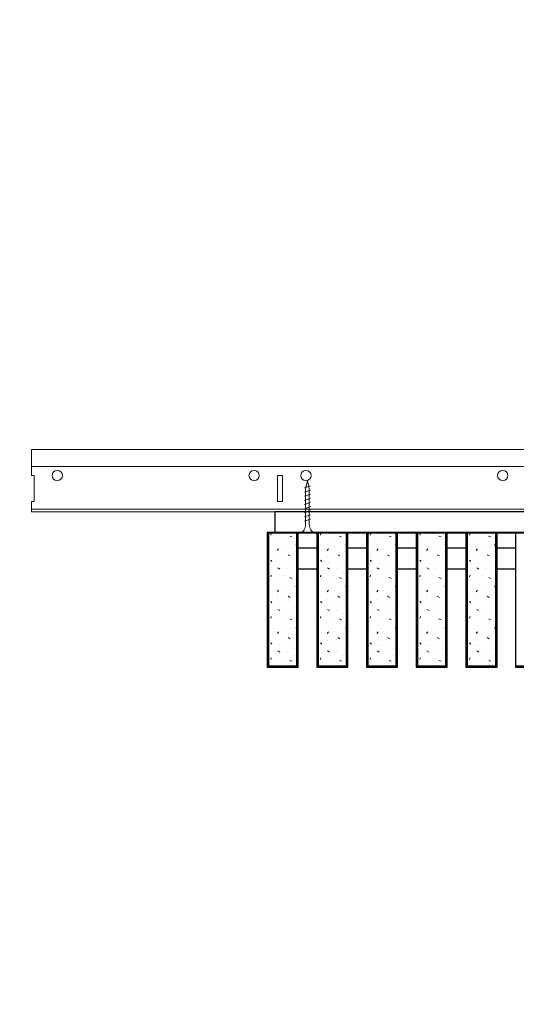
# Model space of a CAD drawing. Units: inches. Extents: x 0 to 3506, y 0 to 1152.
# Drawn here: x 3267 to 3279, y 710 to 734 of the extents above; entities that cross this region are included whole.
import ezdxf
from ezdxf.enums import TextEntityAlignment as Align

# ---------------------------------------------------------------- set-up
doc = ezdxf.new("R2010")
doc.units = ezdxf.units.IN
doc.header["$MEASUREMENT"] = 0
doc.layers.add('Z-ANNO-NPLT', color=252, linetype='Continuous', lineweight=35, plot=False)
for name, color, linetype, lineweight in [('Z-CLNG-SCRIM', 2, 'Continuous', 50), ('Z-CLNG-SUSP', 3, 'Continuous', 18), ('Z-CLNG-TEES', 3, 'Continuous', 18), ('Z-CLNG-WOOD', 5, 'Continuous', 25), ('Z-CLNG-WOOD-PATT', 2, 'Continuous', 15)]:
    doc.layers.add(name, color=color, linetype=linetype, lineweight=lineweight)
doc.styles.get("Standard").update_dxf_attribs({"font": 'arial.ttf', "height": 0.09375})

msp = doc.modelspace()

# ---------------------------------------------------------------- hatches: boundary and pattern name
at = {"layer": 'Z-CLNG-WOOD-PATT'}
h = msp.add_hatch(dxfattribs=at)
h.set_pattern_fill('STIP2', color=256, style=0)
h.set_pattern_definition([(0, (2974.3731, 714.4411), (0, 1), [0, -1]), (0, (2974.4931, 714.2811), (0, 1), [0, -1]), (0, (2974.4431, 714.0411), (0, 1), [0, -1]), (0, (2974.7931, 713.8111), (0, 1), [0, -1]), (0, (2974.7631, 714.1711), (0, 1), [0, -1]), (0, (2975.0331, 714.4111), (0, 1), [0, -1]), (0, (2974.6831, 714.4811), (0, 1), [0, -1]), (0, (2975.1031, 714.0711), (0, 1), [0, -1]), (0, (2975.0531, 713.7511), (0, 1), [0, -1]), (0, (2974.3131, 713.6011), (0, 1), [0, -1]), (0, (2974.4931, 713.8011), (0, 1), [0, -1]), (0, (2974.6331, 713.6111), (0, 1), [0, -1]), (0, (2975.2431, 714.2511), (0, 1), [0, -1]), (0, (2974.9231, 714.0011), (0, 1), [0, -1]), (0, (2974.8431, 714.3311), (0, 1), [0, -1]), (0, (2975.0131, 714.2411), (0, 1), [0, -1]), (0, (2974.6531, 713.9711), (0, 1), [0, -1]), (0, (2974.9331, 714.5111), (0, 1), [0, -1]), (0, (2975.2431, 713.9211), (0, 1), [0, -1]), (0, (2975.2131, 713.6211), (0, 1), [0, -1]), (75.9638, (2974.4631, 714.1411), (-0.99999806, -3.00000055), [0.041231, -4.081875]), (329.0362, (2974.6331, 714.35109), (-2.99999802, 2.00000248), [0.05831, -5.772642]), (338.1986, (2974.9231, 714.12109), (3.00000027, -0.99999991), [0.053852, -5.331313]), (149.0362, (2974.9331, 713.64109), (2.99999802, -2.00000248), [0.05831, -5.772642]), (53.1301, (2974.6231, 713.77109), (2.00000012, 2.99999992), [0.05, -4.95]), (315, (2975.1531, 714.4911), (1.0000003, -2e-16), [0.056569, -1.357645]), (101.3099, (2975.0831, 713.87109), (-0.99999763, 4.00000075), [0.05099, -5.048029]), (323.1301, (2974.3431, 713.91109), (2.99999992, -2.00000012), [0.05, -4.95]), (315, (2974.4631, 714.5411), (1.0000003, -2e-16), [0.042426, -1.371787])])
h.paths.add_polyline_path([(3274.09375, 721.208343), (3273.5625, 721.208343), (3273.40625, 721.208343), (3273.40625, 717.989593), (3274.09375, 717.989593)])
h = msp.add_hatch(dxfattribs=at)
h.set_pattern_fill('STIP2', color=256, style=0)
h.set_pattern_definition([(0, (2975.5731, 714.4411), (0, 1), [0, -1]), (0, (2975.6931, 714.2811), (0, 1), [0, -1]), (0, (2975.6431, 714.0411), (0, 1), [0, -1]), (0, (2975.9931, 713.8111), (0, 1), [0, -1]), (0, (2975.9631, 714.1711), (0, 1), [0, -1]), (0, (2976.2331, 714.4111), (0, 1), [0, -1]), (0, (2975.8831, 714.4811), (0, 1), [0, -1]), (0, (2976.3031, 714.0711), (0, 1), [0, -1]), (0, (2976.2531, 713.7511), (0, 1), [0, -1]), (0, (2975.5131, 713.6011), (0, 1), [0, -1]), (0, (2975.6931, 713.8011), (0, 1), [0, -1]), (0, (2975.8331, 713.6111), (0, 1), [0, -1]), (0, (2976.4431, 714.2511), (0, 1), [0, -1]), (0, (2976.1231, 714.0011), (0, 1), [0, -1]), (0, (2976.0431, 714.3311), (0, 1), [0, -1]), (0, (2976.2131, 714.2411), (0, 1), [0, -1]), (0, (2975.8531, 713.9711), (0, 1), [0, -1]), (0, (2976.1331, 714.5111), (0, 1), [0, -1]), (0, (2976.4431, 713.9211), (0, 1), [0, -1]), (0, (2976.4131, 713.6211), (0, 1), [0, -1]), (75.9638, (2975.6631, 714.1411), (-0.99999806, -3.00000055), [0.041231, -4.081875]), (329.0362, (2975.8331, 714.35109), (-2.99999802, 2.00000248), [0.05831, -5.772642]), (338.1986, (2976.1231, 714.12109), (3.00000027, -0.99999991), [0.053852, -5.331313]), (149.0362, (2976.1331, 713.64109), (2.99999802, -2.00000248), [0.05831, -5.772642]), (53.1301, (2975.8231, 713.77109), (2.00000012, 2.99999992), [0.05, -4.95]), (315, (2976.3531, 714.4911), (1.0000003, -2e-16), [0.056569, -1.357645]), (101.3099, (2976.2831, 713.87109), (-0.99999763, 4.00000075), [0.05099, -5.048029]), (323.1301, (2975.5431, 713.91109), (2.99999992, -2.00000012), [0.05, -4.95]), (315, (2975.6631, 714.5411), (1.0000003, -2e-16), [0.042426, -1.371787])])
h.paths.add_polyline_path([(3275.29375, 721.208343), (3274.7625, 721.208343), (3274.60625, 721.208343), (3274.60625, 717.989593), (3275.29375, 717.989593)])
h = msp.add_hatch(dxfattribs=at)
h.set_pattern_fill('STIP2', color=256, style=0)
h.set_pattern_definition([(0, (2976.7731, 714.4411), (0, 1), [0, -1]), (0, (2976.8931, 714.2811), (0, 1), [0, -1]), (0, (2976.8431, 714.0411), (0, 1), [0, -1]), (0, (2977.1931, 713.8111), (0, 1), [0, -1]), (0, (2977.1631, 714.1711), (0, 1), [0, -1]), (0, (2977.4331, 714.4111), (0, 1), [0, -1]), (0, (2977.0831, 714.4811), (0, 1), [0, -1]), (0, (2977.5031, 714.0711), (0, 1), [0, -1]), (0, (2977.4531, 713.7511), (0, 1), [0, -1]), (0, (2976.7131, 713.6011), (0, 1), [0, -1]), (0, (2976.8931, 713.8011), (0, 1), [0, -1]), (0, (2977.0331, 713.6111), (0, 1), [0, -1]), (0, (2977.6431, 714.2511), (0, 1), [0, -1]), (0, (2977.3231, 714.0011), (0, 1), [0, -1]), (0, (2977.2431, 714.3311), (0, 1), [0, -1]), (0, (2977.4131, 714.2411), (0, 1), [0, -1]), (0, (2977.0531, 713.9711), (0, 1), [0, -1]), (0, (2977.3331, 714.5111), (0, 1), [0, -1]), (0, (2977.6431, 713.9211), (0, 1), [0, -1]), (0, (2977.6131, 713.6211), (0, 1), [0, -1]), (75.9638, (2976.8631, 714.1411), (-0.99999806, -3.00000055), [0.041231, -4.081875]), (329.0362, (2977.0331, 714.35109), (-2.99999802, 2.00000248), [0.05831, -5.772642]), (338.1986, (2977.3231, 714.12109), (3.00000027, -0.99999991), [0.053852, -5.331313]), (149.0362, (2977.3331, 713.64109), (2.99999802, -2.00000248), [0.05831, -5.772642]), (53.1301, (2977.0231, 713.77109), (2.00000012, 2.99999992), [0.05, -4.95]), (315, (2977.5531, 714.4911), (1.0000003, -2e-16), [0.056569, -1.357645]), (101.3099, (2977.4831, 713.87109), (-0.99999763, 4.00000075), [0.05099, -5.048029]), (323.1301, (2976.7431, 713.91109), (2.99999992, -2.00000012), [0.05, -4.95]), (315, (2976.8631, 714.5411), (1.0000003, -2e-16), [0.042426, -1.371787])])
h.paths.add_polyline_path([(3276.49375, 721.208343), (3275.9625, 721.208343), (3275.80625, 721.208343), (3275.80625, 717.989593), (3276.49375, 717.989593)])
h = msp.add_hatch(dxfattribs=at)
h.set_pattern_fill('STIP2', color=256, style=0)
h.set_pattern_definition([(0, (2977.9731, 714.4411), (0, 1), [0, -1]), (0, (2978.0931, 714.2811), (0, 1), [0, -1]), (0, (2978.0431, 714.0411), (0, 1), [0, -1]), (0, (2978.3931, 713.8111), (0, 1), [0, -1]), (0, (2978.3631, 714.1711), (0, 1), [0, -1]), (0, (2978.6331, 714.4111), (0, 1), [0, -1]), (0, (2978.2831, 714.4811), (0, 1), [0, -1]), (0, (2978.7031, 714.0711), (0, 1), [0, -1]), (0, (2978.6531, 713.7511), (0, 1), [0, -1]), (0, (2977.9131, 713.6011), (0, 1), [0, -1]), (0, (2978.0931, 713.8011), (0, 1), [0, -1]), (0, (2978.2331, 713.6111), (0, 1), [0, -1]), (0, (2978.8431, 714.2511), (0, 1), [0, -1]), (0, (2978.5231, 714.0011), (0, 1), [0, -1]), (0, (2978.4431, 714.3311), (0, 1), [0, -1]), (0, (2978.6131, 714.2411), (0, 1), [0, -1]), (0, (2978.2531, 713.9711), (0, 1), [0, -1]), (0, (2978.5331, 714.5111), (0, 1), [0, -1]), (0, (2978.8431, 713.9211), (0, 1), [0, -1]), (0, (2978.8131, 713.6211), (0, 1), [0, -1]), (75.9638, (2978.0631, 714.1411), (-0.99999806, -3.00000055), [0.041231, -4.081875]), (329.0362, (2978.2331, 714.35109), (-2.99999802, 2.00000248), [0.05831, -5.772642]), (338.1986, (2978.5231, 714.12109), (3.00000027, -0.99999991), [0.053852, -5.331313]), (149.0362, (2978.5331, 713.64109), (2.99999802, -2.00000248), [0.05831, -5.772642]), (53.1301, (2978.2231, 713.77109), (2.00000012, 2.99999992), [0.05, -4.95]), (315, (2978.7531, 714.4911), (1.0000003, -2e-16), [0.056569, -1.357645]), (101.3099, (2978.6831, 713.87109), (-0.99999763, 4.00000075), [0.05099, -5.048029]), (323.1301, (2977.9431, 713.91109), (2.99999992, -2.00000012), [0.05, -4.95]), (315, (2978.0631, 714.5411), (1.0000003, -2e-16), [0.042426, -1.371787])])
h.paths.add_polyline_path([(3277.69375, 721.208343), (3277.1625, 721.208343), (3277.00625, 721.208343), (3277.00625, 717.989593), (3277.69375, 717.989593)])
h = msp.add_hatch(dxfattribs=at)
h.set_pattern_fill('STIP2', color=256, style=0)
h.set_pattern_definition([(0, (2979.1731, 714.4411), (0, 1), [0, -1]), (0, (2979.2931, 714.2811), (0, 1), [0, -1]), (0, (2979.2431, 714.0411), (0, 1), [0, -1]), (0, (2979.5931, 713.8111), (0, 1), [0, -1]), (0, (2979.5631, 714.1711), (0, 1), [0, -1]), (0, (2979.8331, 714.4111), (0, 1), [0, -1]), (0, (2979.4831, 714.4811), (0, 1), [0, -1]), (0, (2979.9031, 714.0711), (0, 1), [0, -1]), (0, (2979.8531, 713.7511), (0, 1), [0, -1]), (0, (2979.1131, 713.6011), (0, 1), [0, -1]), (0, (2979.2931, 713.8011), (0, 1), [0, -1]), (0, (2979.4331, 713.6111), (0, 1), [0, -1]), (0, (2980.0431, 714.2511), (0, 1), [0, -1]), (0, (2979.7231, 714.0011), (0, 1), [0, -1]), (0, (2979.6431, 714.3311), (0, 1), [0, -1]), (0, (2979.8131, 714.2411), (0, 1), [0, -1]), (0, (2979.4531, 713.9711), (0, 1), [0, -1]), (0, (2979.7331, 714.5111), (0, 1), [0, -1]), (0, (2980.0431, 713.9211), (0, 1), [0, -1]), (0, (2980.0131, 713.6211), (0, 1), [0, -1]), (75.9638, (2979.2631, 714.1411), (-0.99999806, -3.00000055), [0.041231, -4.081875]), (329.0362, (2979.4331, 714.35109), (-2.99999802, 2.00000248), [0.05831, -5.772642]), (338.1986, (2979.7231, 714.12109), (3.00000027, -0.99999991), [0.053852, -5.331313]), (149.0362, (2979.7331, 713.64109), (2.99999802, -2.00000248), [0.05831, -5.772642]), (53.1301, (2979.4231, 713.77109), (2.00000012, 2.99999992), [0.05, -4.95]), (315, (2979.9531, 714.4911), (1.0000003, -2e-16), [0.056569, -1.357645]), (101.3099, (2979.8831, 713.87109), (-0.99999763, 4.00000075), [0.05099, -5.048029]), (323.1301, (2979.1431, 713.91109), (2.99999992, -2.00000012), [0.05, -4.95]), (315, (2979.2631, 714.5411), (1.0000003, -2e-16), [0.042426, -1.371787])])
h.paths.add_polyline_path([(3278.89375, 721.208343), (3278.3625, 721.208343), (3278.20625, 721.208343), (3278.20625, 717.989593), (3278.89375, 717.989593)])

# ---------------------------------------------------------------- linework, layer by layer
at = {"layer": 'Z-CLNG-SCRIM', "lineweight": 40}
msp.add_line((3273.375, 721.208343), (3291.125, 721.208343), dxfattribs=at)
at = {"layer": 'Z-CLNG-SUSP'}
for p, q in [((3274.425, 722.333343), (3274.275, 722.283343)), ((3274.425, 722.233343), (3274.275, 722.183343)), ((3274.425, 722.133343), (3274.275, 722.083343)), ((3274.425, 722.033343), (3274.275, 721.983343)), ((3274.425, 721.933343), (3274.275, 721.883343)), ((3274.425, 721.833343), (3274.275, 721.783343)), ((3274.425, 721.733343), (3274.275, 721.683343)), ((3274.425, 721.633343), (3274.275, 721.583343)), ((3274.425, 721.533343), (3274.275, 721.483343))]:
    msp.add_line(p, q, dxfattribs=at)
for points in [[(3274.305, 721.408343), (3274.305, 722.270843), (3274.35, 722.458343), (3274.395, 722.270843), (3274.395, 721.408343)], [(3274.5125, 721.218343), (3274.5125, 721.208343), (3274.1875, 721.208343), (3274.1875, 721.218343)]]:
    msp.add_lwpolyline(points, dxfattribs=at)
at = {"layer": 'Z-CLNG-SUSP', "extrusion": (0, 0, -1)}
msp.add_ellipse((3274.1875, 721.408343), major_axis=(0, -0.19), ratio=0.618421053, start_param=4.71238898, end_param=6.283185307, dxfattribs=at)
at = {"layer": 'Z-CLNG-SUSP'}
msp.add_ellipse((3274.5125, 721.408343), major_axis=(0, -0.19), ratio=0.618421053, start_param=4.71238898, end_param=6.283185307, dxfattribs=at)
at = {"layer": 'Z-CLNG-TEES'}
for p, q in [((3267.6875, 722.583343), (3267.6875, 723.208343)), ((3267.6875, 723.208343), (3286.2602, 723.208343)), ((3267.6875, 722.802093), (3286.2602, 722.802093)), ((3267.6875, 721.708343), (3267.6875, 721.958343)), ((3267.6875, 721.770843), (3291.125, 721.770843)), ((3267.6875, 721.708343), (3291.125, 721.708343))]:
    msp.add_line(p, q, dxfattribs=at)
msp.add_lwpolyline([(3267.6875, 721.958343), (3267.75, 721.958343), (3267.75, 722.583343), (3267.6875, 722.583343)], dxfattribs=at)
msp.add_lwpolyline([(3273.625, 721.958343), (3273.75, 721.958343), (3273.75, 722.583343), (3273.625, 722.583343)], close=True, dxfattribs=at)
for centre in [(3268.3125, 722.583343), (3273.0625, 722.583343), (3274.3125, 722.583343), (3279.0625, 722.583343)]:
    msp.add_circle(centre, 0.125, dxfattribs=at)
at = {"layer": 'Z-CLNG-WOOD'}
for p, q in [((3273.40625, 721.208343), (3273.40625, 717.989593)), ((3274.09375, 717.989593), (3274.09375, 721.208343)), ((3274.60625, 721.208343), (3274.60625, 717.989593)), ((3275.29375, 717.989593), (3275.29375, 721.208343)), ((3275.80625, 721.208343), (3275.80625, 717.989593)), ((3276.49375, 717.989593), (3276.49375, 721.208343)), ((3277.00625, 721.208343), (3277.00625, 717.989593)), ((3277.69375, 717.989593), (3277.69375, 721.208343)), ((3278.20625, 721.208343), (3278.20625, 717.989593)), ((3278.89375, 717.989593), (3278.89375, 721.208343)), ((3273.375, 717.989593), (3274.125, 717.989593)), ((3274.575, 717.989593), (3275.325, 717.989593)), ((3275.775, 717.989593), (3276.525, 717.989593)), ((3276.975, 717.989593), (3277.725, 717.989593)), ((3278.175, 717.989593), (3278.925, 717.989593)), ((3279.375, 717.989593), (3280.125, 717.989593))]:
    msp.add_line(p, q, dxfattribs=at)
for points in [[(3273.5625, 721.208343), (3285.4375, 721.208343), (3285.4375, 721.708343), (3273.5625, 721.708343)], [(3274.125, 717.958343), (3274.125, 721.208343), (3273.375, 721.208343), (3273.375, 717.958343)], [(3275.325, 717.958343), (3275.325, 721.208343), (3274.575, 721.208343), (3274.575, 717.958343)], [(3276.525, 717.958343), (3276.525, 721.208343), (3275.775, 721.208343), (3275.775, 717.958343)], [(3277.725, 717.958343), (3277.725, 721.208343), (3276.975, 721.208343), (3276.975, 717.958343)], [(3278.925, 717.958343), (3278.925, 721.208343), (3278.175, 721.208343), (3278.175, 717.958343)], [(3280.125, 717.958343), (3280.125, 721.208343), (3279.375, 721.208343), (3279.375, 717.958343)]]:
    msp.add_lwpolyline(points, close=True, dxfattribs=at)
for points in [[(3274.575, 720.833343), (3274.125, 720.833343)], [(3275.775, 720.833343), (3275.325, 720.833343)], [(3276.975, 720.833343), (3276.525, 720.833343)], [(3278.175, 720.833343), (3277.725, 720.833343)], [(3279.375, 720.833343), (3278.925, 720.833343)], [(3274.125, 720.333343), (3274.575, 720.333343)], [(3275.325, 720.333343), (3275.775, 720.333343)], [(3276.525, 720.333343), (3276.975, 720.333343)], [(3277.725, 720.333343), (3278.175, 720.333343)], [(3278.925, 720.333343), (3279.375, 720.333343)]]:
    msp.add_lwpolyline(points, dxfattribs=at)

# ---------------------------------------------------------------- texts
at = {"layer": 'Z-ANNO-NPLT'}
msp.add_text('3/4" THICK MEMBERS', height=132, rotation=32.8258798, dxfattribs=at).set_placement((1799.121241, 125.615812), align=Align.TOP_LEFT)

doc.saveas('drawing.dxf')
